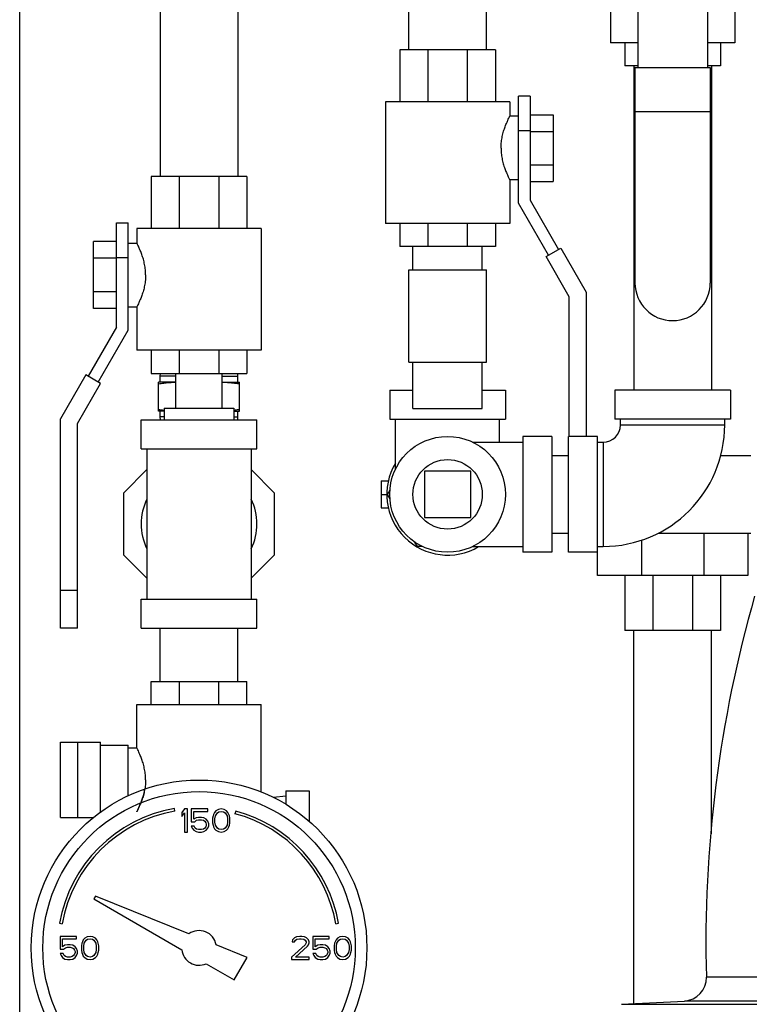
# Model space of a CAD drawing. Units: inches. Extents: x -69 to 57, y -36 to 70.
# Drawn here: x 0 to 8, y 2 to 13 of the extents above; entities that cross this region are included whole.
import ezdxf

# ---------------------------------------------------------------- set-up
doc = ezdxf.new("R2010")
doc.units = ezdxf.units.IN
doc.header["$LTSCALE"] = 1.21
doc.header["$MEASUREMENT"] = 0
doc.layers.get('0').update_dxf_attribs({"linetype": 'CONTINUOUS'})
doc.layers.add('02___PRT_ALL_AXES', color=7, linetype='CONTINUOUS')

msp = doc.modelspace()

# ---------------------------------------------------------------- linework, layer by layer
at = {"color": 7, "linetype": 'CONTINUOUS'}
for p, q in [((0, 0), (0, 17)), ((1.5171280215, 14.367180141), (1.5171280215, 11.430170141)), ((2.3571280215, 14.367180141), (2.3571280215, 11.430170141)), ((6.3796819149, 14.1871602477), (6.3796819149, 12.8746602477)), ((7.7234319149, 14.1871602477), (7.7234319149, 12.8746602477)), ((6.6765569149, 13.8746602477), (6.6765569149, 12.6086408247)), ((7.4265569149, 13.8746602477), (7.4265569149, 12.6086408247)), ((4.2012579149, 12.7996602477), (4.2012579149, 13.2996602477)), ((5.0412579149, 12.7996602477), (5.0412579149, 13.2996602477)), ((6.6765569149, 12.8746602477), (6.3796819149, 12.8746602477)), ((6.5359319149, 12.8746602477), (6.5359319149, 12.6246602477)), ((7.7234319149, 12.8746602477), (7.4265569149, 12.8746602477)), ((7.5671819149, 12.8746602477), (7.5671819149, 12.6246602477)), ((4.1062579149, 12.7996602477), (4.1062579149, 12.2371602477)), ((5.1375079149, 12.7996602477), (4.1062579149, 12.7996602477)), ((4.4076790468, 12.7996602477), (4.4076790468, 12.2371602477)), ((4.833586783, 12.7996602477), (4.833586783, 12.2371602477)), ((5.1375079149, 12.7996602477), (5.1375079149, 12.2371602477)), ((6.6765569149, 12.6246602477), (6.5359319149, 12.6246602477)), ((6.6315569149, 12.6246602477), (6.6315569149, 9.1246602477)), ((6.6453069149, 12.6086408247), (6.6453069149, 10.2809102477)), ((6.6453069149, 12.6086408247), (7.4578069149, 12.6086408247)), ((7.5671819149, 12.6246602477), (7.4265569149, 12.6246602477)), ((7.4578069149, 12.6086408247), (7.4578069149, 10.2809102477)), ((7.4715569149, 12.6246602477), (7.4715569149, 9.1246602477)), ((3.9493829149, 12.2371602477), (3.9493829149, 10.9246602477)), ((5.2931250424, 12.2371602477), (3.9493907874, 12.2371602477)), ((5.2931329149, 12.2371602477), (5.2931329149, 12.0808920924)), ((5.3868829149, 11.1411665986), (5.3868829149, 12.2996602477)), ((5.5118829149, 12.2996602477), (5.3868829149, 12.2996602477)), ((5.5118829149, 12.2996602477), (5.5118829149, 11.1746602477)), ((6.6453069149, 12.1326987234), (7.4578069149, 12.1326987234)), ((5.3868829149, 12.0809102477), (5.2931237117, 12.0809102477)), ((5.5118829149, 12.0980041659), (5.7618829149, 12.0980041659)), ((5.7618829149, 12.0980041659), (5.7618829149, 11.3763163294)), ((5.5118829149, 11.9246602477), (5.3868829149, 11.9246602477)), ((5.5118829149, 11.9175822068), (5.7618829149, 11.9175822068)), ((5.5118829149, 11.5567382886), (5.7618829149, 11.5567382886)), ((1.4208780215, 11.430170141), (1.4208780215, 10.867670141)), ((2.4521280215, 11.430170141), (1.4208780215, 11.430170141)), ((1.7235491534, 11.430170141), (1.7235491534, 10.867670141)), ((2.1494568896, 11.430170141), (2.1494568896, 10.867670141)), ((2.4521280215, 11.430170141), (2.4521280215, 10.867670141)), ((5.3868829149, 11.3934102477), (5.2931241569, 11.3934102477)), ((5.2931329149, 11.3934275249), (5.2931329149, 10.9246602477)), ((5.5118829149, 11.3763163294), (5.7618829149, 11.3763163294)), ((5.5118829149, 11.1746602477), (5.8184671216, 10.6436408247)), ((5.7102139462, 10.5811408247), (5.3868829149, 11.1411665986)), ((1.0465030215, 9.805170141), (1.0465030215, 10.930170141)), ((1.0465030215, 10.930170141), (1.1715030215, 10.930170141)), ((1.1715030215, 9.771676492), (1.1715030215, 10.930170141)), ((1.2652530215, 10.867670141), (1.2652530215, 10.7114019857)), ((2.608995149, 10.867670141), (1.265260894, 10.867670141)), ((2.6090030215, 10.867670141), (2.6090030215, 9.555170141)), ((5.2931250424, 10.9246602477), (3.9493907874, 10.9246602477)), ((4.1062579149, 10.9246602477), (4.1062579149, 10.6746602477)), ((4.4076790468, 10.9246602477), (4.4076790468, 10.6746602477)), ((4.833586783, 10.9246602477), (4.833586783, 10.6746602477)), ((5.1375079149, 10.9246602477), (5.1375079149, 10.6746602477)), ((0.7965030215, 10.0068262228), (0.7965030215, 10.7285140593)), ((1.0465030215, 10.7285140593), (0.7965030215, 10.7285140593)), ((1.1715030215, 10.711420141), (1.2652622247, 10.711420141)), ((5.1375079149, 10.6746602477), (4.1062579149, 10.6746602477)), ((4.2462579149, 10.4246602477), (4.2462579149, 10.6746602477)), ((4.9962579149, 10.4246602477), (4.9962579149, 10.6746602477)), ((5.6842331841, 10.5661408247), (5.8444478838, 10.6586408247)), ((5.8444478838, 10.6586408247), (6.1192331841, 10.1826987234)), ((1.0465030215, 10.5480921001), (0.7965030215, 10.5480921001)), ((1.0465030215, 10.555170141), (1.1715030215, 10.555170141)), ((5.9342331841, 10.1331281228), (5.6842331841, 10.5661408247)), ((4.2012579149, 9.4246602477), (4.2012579149, 10.4246602477)), ((4.2012579149, 10.4246602477), (5.0412579149, 10.4246602477)), ((5.0412579149, 9.4246602477), (5.0412579149, 10.4246602477)), ((1.0465030215, 10.1872481819), (0.7965030215, 10.1872481819)), ((5.9342331841, 8.6246602477), (5.9342331841, 10.1331281228)), ((6.1192331841, 10.1826987234), (6.1192331841, 8.6246602477)), ((1.0465030215, 10.0068262228), (0.7965030215, 10.0068262228)), ((1.1715030215, 10.023920141), (1.2652617795, 10.023920141)), ((1.2652530215, 10.0239374182), (1.2652530215, 9.555170141)), ((1.0465030215, 9.805170141), (0.7399188148, 9.2741507181)), ((0.8481719902, 9.2116507181), (1.1715030215, 9.771676492)), ((2.608995149, 9.555170141), (1.265260894, 9.555170141)), ((1.4208780215, 9.555170141), (1.4208780215, 9.305170141)), ((1.7235491534, 9.555170141), (1.7235491534, 9.305170141)), ((2.1494568896, 9.555170141), (2.1494568896, 9.305170141)), ((2.4521280215, 9.555170141), (2.4521280215, 9.305170141)), ((4.2012579149, 9.4246602477), (5.0412579149, 9.4246602477)), ((4.2462579149, 8.9246602477), (4.2462579149, 9.4246602477)), ((4.9962579149, 8.9246602477), (4.9962579149, 9.4246602477)), ((0.7139380526, 9.2891507181), (0.4391527523, 8.8132086168)), ((0.8741527523, 9.1966507181), (0.7139380526, 9.2891507181)), ((1.4208780215, 9.305170141), (2.4521280215, 9.305170141)), ((0.6241527523, 8.7636380162), (0.8741527523, 9.1966507181)), ((3.9962579149, 9.1246602477), (3.9962579149, 8.8121602477)), ((3.9962579149, 9.1246602477), (4.2462681363, 9.1246602477)), ((4.9962476935, 9.1246602477), (5.2462579149, 9.1246602477)), ((5.2462579149, 9.1246602477), (5.2462579149, 8.8121602477)), ((6.4265569149, 9.1246602477), (6.4265569149, 8.8121602477)), ((7.6765569149, 9.1246602477), (6.4265569149, 9.1246602477)), ((7.6765569149, 9.1246602477), (7.6765569149, 8.8121602477)), ((4.2462579149, 8.9246602477), (4.9962579149, 8.9246602477)), ((0.4391527523, 6.555170141), (0.4391527523, 8.8132086168)), ((0.6241527523, 6.555170141), (0.6241527523, 8.7636380162)), ((1.3121280215, 8.492670141), (1.3121280215, 8.805170141)), ((1.3121280215, 8.805170141), (2.5621280215, 8.805170141)), ((2.5621280215, 8.492670141), (2.5621280215, 8.805170141)), ((3.9962579149, 8.8121602477), (5.2462579149, 8.8121602477)), ((4.0587579149, 8.269834203), (4.0587579149, 8.8121602477)), ((5.1837579149, 8.5621602477), (5.1837579149, 8.8121602477)), ((7.6765569149, 8.8121602477), (6.4265569149, 8.8121602477)), ((6.4890569149, 8.7496602477), (6.4890569149, 8.8121602477)), ((6.4890569149, 8.7496602477), (7.6140569149, 8.7496602477)), ((7.6140569149, 8.7496602477), (7.6140569149, 8.8121602477)), ((5.4337579149, 8.6246602477), (5.4337579149, 7.3746602477)), ((5.7462579149, 8.6246602477), (5.4337579149, 8.6246602477)), ((5.7462579149, 8.6246602477), (5.7462579149, 7.3746602477)), ((5.9265569149, 7.3746602477), (5.9265569149, 8.6246602477)), ((6.2390569149, 8.6246602477), (5.9265569149, 8.6246602477)), ((6.2390569149, 7.1246602477), (6.2390569149, 8.6246602477)), ((4.8914318702, 8.5621602477), (5.4337579149, 8.5621602477)), ((6.2390569149, 8.5621602477), (6.3015569149, 8.5621602477)), ((6.3015569149, 8.5621602477), (6.3015569149, 7.4371602477)), ((1.3121280215, 8.492670141), (2.5621280215, 8.492670141)), ((1.3746280215, 8.492670141), (1.3746280215, 6.867670141)), ((2.4996280215, 8.492670141), (2.4996280215, 6.867670141)), ((5.7462579149, 8.4196602477), (5.9265569149, 8.4196602477)), ((7.5709639737, 8.4196602477), (7.8958679149, 8.4196602477)), ((1.1246280215, 8.0167186604), (1.3746280215, 8.2667186604)), ((2.4996280215, 8.2667186604), (2.7496280215, 8.0167186604)), ((4.3712579149, 8.2496602477), (4.3712579149, 7.7496602477)), ((4.8712579149, 8.2496602477), (4.3712579149, 8.2496602477)), ((4.8712579149, 7.7496602477), (4.8712579149, 8.2496602477)), ((3.9025079149, 8.143997815), (3.9025079149, 7.8553226804)), ((3.9025079149, 8.143997815), (3.9810776831, 8.143997815)), ((1.1246280215, 7.3436216216), (1.1246280215, 8.0167186604)), ((2.7496280215, 8.0167186604), (2.7496280215, 7.3436216216)), ((3.9025079149, 7.9996602477), (3.9650079149, 7.9996602477)), ((3.971738862, 7.9996602477), (4.0001277572, 8.0488312565)), ((4.0001277572, 7.9504892389), (3.971738862, 7.9996602477)), ((3.9025079149, 7.8553226804), (3.9810776831, 7.8553226804)), ((4.3712579149, 7.7496602477), (4.8712579149, 7.7496602477)), ((5.7462579149, 7.5796602477), (5.9265569149, 7.5796602477)), ((6.8940886095, 7.5796602477), (7.8958679149, 7.5796602477)), ((7.3881054343, 7.5796602477), (7.3881054343, 7.1246602477)), ((7.8640569149, 7.5796602477), (7.8640569149, 7.1246602477)), ((4.2964983884, 7.4371602477), (4.2690199604, 7.4847542811)), ((6.7150083954, 7.5062577219), (6.7150083954, 7.1246602477)), ((1.3746280215, 7.0936216216), (1.1246280215, 7.3436216216)), ((2.7496280215, 7.3436216216), (2.4996280215, 7.0936216216)), ((4.3510839596, 7.4371602477), (4.2964983884, 7.4371602477)), ((4.8914318702, 7.4371602477), (5.4337579149, 7.4371602477)), ((5.7462579149, 7.3746602477), (5.4337579149, 7.3746602477)), ((6.2390569149, 7.3746602477), (5.9265569149, 7.3746602477)), ((6.2390569149, 7.4371602477), (6.3015569149, 7.4371602477)), ((7.8640569149, 7.1246602477), (6.2390569149, 7.1246602477)), ((6.5359319149, 7.1246602477), (6.5359319149, 6.5309102477)), ((6.8379780468, 7.1246602477), (6.8379780468, 6.5309102477)), ((7.265135783, 7.1246602477), (7.265135783, 6.5309102477)), ((7.5671819149, 7.1246602477), (7.5671819149, 6.5309102477)), ((0.6241527523, 6.961420141), (0.4391527523, 6.961420141)), ((1.3121280215, 6.555170141), (1.3121280215, 6.867670141)), ((1.3121280215, 6.867670141), (2.5621280215, 6.867670141)), ((2.5621280215, 6.555170141), (2.5621280215, 6.867670141)), ((0.6241527523, 6.555170141), (0.4391527523, 6.555170141)), ((1.3121280215, 6.555170141), (2.5621280215, 6.555170141)), ((1.5171280215, 5.980370141), (1.5171280215, 6.555170141)), ((2.3571280215, 5.980370141), (2.3571280215, 6.555170141)), ((7.5671819149, 6.5309102477), (6.5359319149, 6.5309102477)), ((6.6315569149, 2.5015810563), (6.6315569149, 6.5309102477)), ((7.4715569149, 4.334962671), (7.4715569149, 6.5309102477)), ((1.4208780215, 5.730370141), (1.4208780215, 5.980370141)), ((1.4208780215, 5.980370141), (2.4521280215, 5.980370141)), ((1.7247991534, 5.730370141), (1.7247991534, 5.980370141)), ((2.1507068896, 5.730370141), (2.1507068896, 5.980370141)), ((2.4521280215, 5.730370141), (2.4521280215, 5.980370141)), ((1.2652530215, 5.2616028638), (1.2652530215, 5.730370141)), ((1.265260894, 5.730370141), (2.608995149, 5.730370141)), ((2.6090030215, 4.7856700325), (2.6090030215, 5.730370141)), ((0.4391527523, 4.511620141), (0.4391527523, 5.324120141)), ((0.4391527523, 5.324120141), (0.8741527523, 5.324120141)), ((0.6241527523, 5.324120141), (0.6241527523, 4.511620141)), ((0.8741527523, 4.5688632516), (0.8741527523, 5.324120141)), ((0.8741527523, 5.292870141), (1.1715030215, 5.292870141)), ((1.1715030215, 4.7438329953), (1.1715030215, 5.292870141)), ((1.1715030215, 5.261620141), (1.2652617795, 5.261620141)), ((2.8746280215, 4.8004485857), (2.8746280215, 4.6520381567)), ((2.8746280215, 4.8004485857), (3.1246280215, 4.8004485857)), ((3.1246280215, 4.8004485857), (3.1246280215, 4.4703065844)), ((2.8746280215, 4.739845141), (2.7397105366, 4.7263533925)), ((1.676655755, 4.5805717705), (1.6714463097, 4.6101160031)), ((1.7808780262, 4.6033601922), (1.7496280262, 4.5661261243)), ((1.8121280188, 4.6033601922), (1.7808780262, 4.6033601922)), ((1.8121280188, 4.3533601922), (1.8121280188, 4.6033601922)), ((1.8537946904, 4.6033601922), (1.8537946904, 4.4650622768)), ((2.0308780188, 4.6033601922), (1.8537946904, 4.6033601922)), ((1.8798363546, 4.4916579885), (1.8798363546, 4.5767643613)), ((1.8798363546, 4.5767643613), (2.0308780188, 4.5767643613)), ((2.0308780188, 4.5767643613), (2.0308780188, 4.6033601922)), ((2.1194196829, 4.582083599), (2.1037946829, 4.5661261243)), ((2.1454613546, 4.5980409545), (2.1194196829, 4.582083599)), ((2.1350446829, 4.5608070058), (2.1506696829, 4.5714452428)), ((2.1767113546, 4.6033601922), (2.1454613546, 4.5980409545)), ((2.1506696829, 4.5714452428), (2.1767113546, 4.5767643613)), ((2.2079613695, 4.5980409545), (2.1767113546, 4.6033601922)), ((2.1767113546, 4.5767643613), (2.2027530262, 4.5714452428)), ((2.2027530262, 4.5714452428), (2.2183780262, 4.5608070058)), ((2.2340030262, 4.582083599), (2.2079613695, 4.5980409545)), ((2.2496280262, 4.5661261243), (2.2340030262, 4.582083599)), ((2.3331211605, 4.5812266552), (2.3253565892, 4.5522488804)), ((0.4391527523, 4.511620141), (0.7969693526, 4.511620141)), ((1.7496280262, 4.5661261243), (1.7496280262, 4.5235729379)), ((1.7496280262, 4.5235729379), (1.7808780262, 4.5608070058)), ((1.7808780262, 4.5608070058), (1.7808780262, 4.3533601922)), ((1.8537946904, 4.4650622768), (1.8902530225, 4.4650622768)), ((1.9058780206, 4.5076154632), (1.8798363546, 4.4916579885)), ((1.8902530225, 4.4650622768), (1.9110863546, 4.4810197515)), ((1.9319196881, 4.5129345817), (1.9058780206, 4.5076154632)), ((1.9110863546, 4.4810197515), (1.9319196881, 4.48633887)), ((1.9631696885, 4.5129345817), (1.9319196881, 4.5129345817)), ((1.9319196881, 4.48633887), (1.9631696885, 4.48633887)), ((1.9892113546, 4.5076154632), (1.9631696885, 4.5129345817)), ((1.9631696885, 4.48633887), (1.9840030225, 4.4810197515)), ((1.9840030225, 4.4810197515), (1.9996280188, 4.4703813953)), ((2.0152530188, 4.4916579885), (1.9892113546, 4.5076154632)), ((1.9996280188, 4.4703813953), (2.0100446904, 4.4544239206)), ((2.0308780188, 4.4703813953), (2.0152530188, 4.4916579885)), ((2.0412946904, 4.4437856836), (2.0308780188, 4.4703813953)), ((2.0881696829, 4.5288920564), (2.0829613546, 4.5022963447)), ((2.0829613546, 4.5022963447), (2.0829613546, 4.4544239206)), ((2.0933780262, 4.5448495311), (2.0881696829, 4.5288920564)), ((2.1037946829, 4.5661261243), (2.0933780262, 4.5448495311)), ((2.1090030262, 4.496977107), (2.1142113546, 4.5288920564)), ((2.1090030262, 4.4597431583), (2.1090030262, 4.496977107)), ((2.1142113546, 4.5288920564), (2.1350446829, 4.5608070058)), ((2.2183780262, 4.5608070058), (2.2392113695, 4.5288920564)), ((2.2392113695, 4.5288920564), (2.2444196829, 4.496977107)), ((2.2444196829, 4.496977107), (2.2444196829, 4.4597431583)), ((2.2600446829, 4.5448495311), (2.2496280262, 4.5661261243)), ((2.2652530262, 4.5288920564), (2.2600446829, 4.5448495311)), ((2.2704613695, 4.5022963447), (2.2652530262, 4.5288920564)), ((2.2704613695, 4.4544239206), (2.2704613695, 4.5022963447)), ((1.8537946904, 4.4171899719), (1.8642113546, 4.3959133787)), ((1.8850446867, 4.4171899719), (1.8537946904, 4.4171899719)), ((1.8642113546, 4.3959133787), (1.8798363546, 4.3746367854)), ((1.8798363546, 4.3746367854), (1.9058780206, 4.3586793107)), ((1.8954613546, 4.3959133787), (1.8850446867, 4.4171899719)), ((1.9110863546, 4.3852750224), (1.8954613546, 4.3959133787)), ((1.9058780206, 4.3586793107), (1.9319196881, 4.3533601922)), ((1.9319196881, 4.3799559039), (1.9110863546, 4.3852750224)), ((1.9631696885, 4.3799559039), (1.9319196881, 4.3799559039)), ((1.9840030225, 4.3852750224), (1.9631696885, 4.3799559039)), ((1.9631696885, 4.3533601922), (1.9892113546, 4.3586793107)), ((1.9996280188, 4.3959133787), (1.9840030225, 4.3852750224)), ((1.9892113546, 4.3586793107), (2.0152530188, 4.3746367854)), ((2.0100446904, 4.4118707342), (1.9996280188, 4.3959133787)), ((2.0100446904, 4.4544239206), (2.0152530188, 4.4384665651)), ((2.0152530188, 4.4278282089), (2.0100446904, 4.4118707342)), ((2.0152530188, 4.4384665651), (2.0152530188, 4.4278282089)), ((2.0152530188, 4.3746367854), (2.0308780188, 4.3959133787)), ((2.0308780188, 4.3959133787), (2.0412946904, 4.4225090904)), ((2.0412946904, 4.4225090904), (2.0412946904, 4.4437856836)), ((2.0829613546, 4.4544239206), (2.0881696829, 4.4278282089)), ((2.0881696829, 4.4278282089), (2.0933780262, 4.4118707342)), ((2.0933780262, 4.4118707342), (2.1037946829, 4.3905941409)), ((2.1037946829, 4.3905941409), (2.1194196829, 4.3746367854)), ((2.1142113546, 4.4278282089), (2.1090030262, 4.4597431583)), ((2.1350446829, 4.3959133787), (2.1142113546, 4.4278282089)), ((2.1194196829, 4.3746367854), (2.1454613546, 4.3586793107)), ((2.1506696829, 4.3852750224), (2.1350446829, 4.3959133787)), ((2.1454613546, 4.3586793107), (2.1767113546, 4.3533601922)), ((2.1767113546, 4.3799559039), (2.1506696829, 4.3852750224)), ((2.2027530262, 4.3852750224), (2.1767113546, 4.3799559039)), ((2.1767113546, 4.3533601922), (2.2079613695, 4.3586793107)), ((2.2183780262, 4.3959133787), (2.2027530262, 4.3852750224)), ((2.2079613695, 4.3586793107), (2.2340030262, 4.3746367854)), ((2.2392113695, 4.4278282089), (2.2183780262, 4.3959133787)), ((2.2340030262, 4.3746367854), (2.2496280262, 4.3905941409)), ((2.2444196829, 4.4597431583), (2.2392113695, 4.4278282089)), ((2.2496280262, 4.3905941409), (2.2600446829, 4.4118707342)), ((2.2600446829, 4.4118707342), (2.2652530262, 4.4278282089)), ((2.2652530262, 4.4278282089), (2.2704613695, 4.4544239206)), ((1.7808780262, 4.3533601922), (1.8121280188, 4.3533601922)), ((1.9319196881, 4.3533601922), (1.9631696885, 4.3533601922)), ((0.8172480364, 3.6636711085), (0.7995962668, 3.6330973466)), ((0.7995962668, 3.6330973466), (1.7506282592, 3.0840187698)), ((1.8275276126, 3.2554916643), (0.8172480364, 3.6636711085)), ((0.4303721594, 3.3690418528), (0.459916392, 3.3638324075)), ((3.414339651, 3.3638324075), (3.4438838836, 3.3690418528)), ((0.4371280641, 3.2283601375), (0.4371280641, 3.0900622705)), ((0.6142113179, 3.2283601375), (0.4371280641, 3.2283601375)), ((0.463169691, 3.1166580129), (0.463169691, 3.201764396)), ((0.463169691, 3.201764396), (0.6142113179, 3.201764396)), ((0.6142113179, 3.201764396), (0.6142113179, 3.2283601375)), ((0.6871280641, 3.1911260994), (0.6767113179, 3.1698495025)), ((0.7027530641, 3.2070835443), (0.6871280641, 3.1911260994)), ((0.728794691, 3.2230409892), (0.7027530641, 3.2070835443)), ((0.7183780641, 3.1858069511), (0.7340030641, 3.1964452477)), ((0.760044691, 3.2283601375), (0.728794691, 3.2230409892)), ((0.7340030641, 3.1964452477), (0.760044691, 3.201764396)), ((0.791294691, 3.2230409892), (0.760044691, 3.2283601375)), ((0.760044691, 3.201764396), (0.7860863179, 3.1964452477)), ((0.7860863179, 3.1964452477), (0.8017113179, 3.1858069511)), ((0.8173363179, 3.2070835443), (0.791294691, 3.2230409892)), ((0.8329613179, 3.1911260994), (0.8173363179, 3.2070835443)), ((0.8433780641, 3.1698495025), (0.8329613179, 3.1911260994)), ((2.9475447034, 3.1911260997), (2.9423363303, 3.169849499)), ((2.9683780764, 3.2124026929), (2.9475447034, 3.1911260997)), ((2.9892113303, 3.2230409895), (2.9683780764, 3.2124026929)), ((2.9787947034, 3.1858069514), (2.9944197034, 3.196445248)), ((3.0256697034, 3.2283601378), (2.9892113303, 3.2230409895)), ((2.9944197034, 3.196445248), (3.0204613303, 3.2017643963)), ((3.0204613303, 3.2017643963), (3.0412947034, 3.2017643963)), ((3.0465030764, 3.2283601378), (3.0256697034, 3.2283601378)), ((3.0412947034, 3.2017643963), (3.0673363303, 3.196445248)), ((3.0777530764, 3.2230409895), (3.0465030764, 3.2283601378)), ((3.0673363303, 3.196445248), (3.0829613303, 3.1858069514)), ((3.0985863303, 3.2124026929), (3.0777530764, 3.2230409895)), ((3.1194197034, 3.1911260997), (3.0985863303, 3.2124026929)), ((3.1246280764, 3.169849499), (3.1194197034, 3.1911260997)), ((3.1662947034, 3.2283601378), (3.1662947034, 3.0900622689)), ((3.3433780764, 3.2283601378), (3.1662947034, 3.2283601378)), ((3.1923363303, 3.1166580123), (3.1923363303, 3.2017643963)), ((3.1923363303, 3.2017643963), (3.3433780764, 3.2017643963)), ((3.3433780764, 3.2017643963), (3.3433780764, 3.2283601378)), ((3.4162947034, 3.1911260997), (3.4058780764, 3.169849499)), ((3.4319197034, 3.2070835446), (3.4162947034, 3.1911260997)), ((3.4579613303, 3.2230409895), (3.4319197034, 3.2070835446)), ((3.4475447034, 3.1858069514), (3.4631697034, 3.196445248)), ((3.4892113303, 3.2283601378), (3.4579613303, 3.2230409895)), ((3.4631697034, 3.196445248), (3.4892113303, 3.2017643963)), ((3.5204613303, 3.2230409895), (3.4892113303, 3.2283601378)), ((3.4892113303, 3.2017643963), (3.5152530764, 3.196445248)), ((3.5152530764, 3.196445248), (3.5308780764, 3.1858069514)), ((3.5465030764, 3.2070835446), (3.5204613303, 3.2230409895)), ((3.5621280764, 3.1911260997), (3.5465030764, 3.2070835446)), ((3.5725447034, 3.169849499), (3.5621280764, 3.1911260997)), ((0.4371280641, 3.0900622705), (0.4735863179, 3.0900622705)), ((0.4892113179, 3.1326154601), (0.463169691, 3.1166580129)), ((0.4735863179, 3.0900622705), (0.494419691, 3.1060197154)), ((0.5152530641, 3.1379346089), (0.4892113179, 3.1326154601)), ((0.494419691, 3.1060197154), (0.5152530641, 3.1113388646)), ((0.5465030641, 3.1379346089), (0.5152530641, 3.1379346089)), ((0.5152530641, 3.1113388646), (0.5465030641, 3.1113388646)), ((0.572544691, 3.1326154601), (0.5465030641, 3.1379346089)), ((0.5465030641, 3.1113388646), (0.5673363179, 3.1060197154)), ((0.5673363179, 3.1060197154), (0.5829613179, 3.0953814169)), ((0.5985863179, 3.1166580129), (0.572544691, 3.1326154601)), ((0.5829613179, 3.0953814169), (0.5933780641, 3.0794239701)), ((0.6142113179, 3.0953814169), (0.5985863179, 3.1166580129)), ((0.6246280641, 3.0687856735), (0.6142113179, 3.0953814169)), ((0.6715030641, 3.1538920557), (0.666294691, 3.1272963113)), ((0.666294691, 3.1272963113), (0.666294691, 3.0794239701)), ((0.6767113179, 3.1698495025), (0.6715030641, 3.1538920557)), ((0.6923363179, 3.1219771624), (0.697544691, 3.1538920557)), ((0.6923363179, 3.0847431184), (0.6923363179, 3.1219771624)), ((0.697544691, 3.0528282286), (0.6923363179, 3.0847431184)), ((0.697544691, 3.1538920557), (0.7183780641, 3.1858069511)), ((0.8017113179, 3.1858069511), (0.822544691, 3.1538920557)), ((0.822544691, 3.1538920557), (0.8277530641, 3.1219771624)), ((0.8277530641, 3.0847431184), (0.822544691, 3.0528282286)), ((0.8277530641, 3.1219771624), (0.8277530641, 3.0847431184)), ((0.8485863179, 3.1538920557), (0.8433780641, 3.1698495025)), ((0.853794691, 3.1272963113), (0.8485863179, 3.1538920557)), ((0.853794691, 3.0794239701), (0.853794691, 3.1272963113)), ((2.4557657234, 3.0016669914), (2.1216473938, 3.1366595591)), ((3.0829613303, 3.1379346092), (2.9371280764, 3.0049558867)), ((2.9423363303, 3.169849499), (2.9683780764, 3.169849499)), ((2.9683780764, 3.169849499), (2.9787947034, 3.1858069514)), ((2.9787947034, 3.0049558867), (3.1090030764, 3.1219771606)), ((3.0829613303, 3.1858069514), (3.0933780764, 3.169849499)), ((3.0933780764, 3.1592112024), (3.0829613303, 3.1379346092)), ((3.0933780764, 3.169849499), (3.0933780764, 3.1592112024)), ((3.1090030764, 3.1219771606), (3.1194197034, 3.1379346092)), ((3.1194197034, 3.1379346092), (3.1246280764, 3.1592112024)), ((3.1246280764, 3.1592112024), (3.1246280764, 3.169849499)), ((3.1662947034, 3.0900622689), (3.2027530764, 3.0900622689)), ((3.2183780764, 3.1326154609), (3.1923363303, 3.1166580123)), ((3.2027530764, 3.0900622689), (3.2235863303, 3.1060197156)), ((3.2444197034, 3.1379346092), (3.2183780764, 3.1326154609)), ((3.2235863303, 3.1060197156), (3.2444197034, 3.1113388639)), ((3.2756697034, 3.1379346092), (3.2444197034, 3.1379346092)), ((3.2444197034, 3.1113388639), (3.2756697034, 3.1113388639)), ((3.3017113303, 3.1326154609), (3.2756697034, 3.1379346092)), ((3.2756697034, 3.1113388639), (3.2965030764, 3.1060197156)), ((3.2965030764, 3.1060197156), (3.3121280764, 3.0953814172)), ((3.3277530764, 3.1166580123), (3.3017113303, 3.1326154609)), ((3.3121280764, 3.0953814172), (3.3225447034, 3.0794239709)), ((3.3433780764, 3.0953814172), (3.3277530764, 3.1166580123)), ((3.3537947034, 3.0687856729), (3.3433780764, 3.0953814172)), ((3.4006697034, 3.1538920541), (3.3954613303, 3.1272963126)), ((3.3954613303, 3.1272963126), (3.3954613303, 3.0794239709)), ((3.4058780764, 3.169849499), (3.4006697034, 3.1538920541)), ((3.4215030764, 3.1219771606), (3.4267113303, 3.1538920541)), ((3.4215030764, 3.0847431198), (3.4215030764, 3.1219771606)), ((3.4267113303, 3.052828227), (3.4215030764, 3.0847431198)), ((3.4267113303, 3.1538920541), (3.4475447034, 3.1858069514)), ((3.5308780764, 3.1858069514), (3.5517113303, 3.1538920541)), ((3.5517113303, 3.1538920541), (3.5569197034, 3.1219771606)), ((3.5569197034, 3.0847431198), (3.5517113303, 3.052828227)), ((3.5569197034, 3.1219771606), (3.5569197034, 3.0847431198)), ((3.5777530764, 3.1538920541), (3.5725447034, 3.169849499)), ((3.5829613303, 3.1272963126), (3.5777530764, 3.1538920541)), ((3.5829613303, 3.0794239709), (3.5829613303, 3.1272963126)), ((0.4371280641, 3.0421899246), (0.447544691, 3.0209133314)), ((0.4683780641, 3.0421899246), (0.4371280641, 3.0421899246)), ((0.447544691, 3.0209133314), (0.463169691, 2.9996367382)), ((0.463169691, 2.9996367382), (0.4892113179, 2.9836792933)), ((0.478794691, 3.0209133314), (0.4683780641, 3.0421899246)), ((0.494419691, 3.0102750348), (0.478794691, 3.0209133314)), ((0.4892113179, 2.9836792933), (0.5152530641, 2.978360145)), ((0.5152530641, 3.0049558865), (0.494419691, 3.0102750348)), ((0.5465030641, 3.0049558865), (0.5152530641, 3.0049558865)), ((0.5152530641, 2.978360145), (0.5465030641, 2.978360145)), ((0.5673363179, 3.0102750348), (0.5465030641, 3.0049558865)), ((0.5465030641, 2.978360145), (0.572544691, 2.9836792933)), ((0.5829613179, 3.0209133314), (0.5673363179, 3.0102750348)), ((0.572544691, 2.9836792933), (0.5985863179, 2.9996367382)), ((0.5933780641, 3.0368707763), (0.5829613179, 3.0209133314)), ((0.5933780641, 3.0794239701), (0.5985863179, 3.0634665252)), ((0.5985863179, 3.0528282286), (0.5933780641, 3.0368707763)), ((0.5985863179, 3.0634665252), (0.5985863179, 3.0528282286)), ((0.5985863179, 2.9996367382), (0.6142113179, 3.0209133314)), ((0.6142113179, 3.0209133314), (0.6246280641, 3.0475090803)), ((0.6246280641, 3.0475090803), (0.6246280641, 3.0687856735)), ((0.666294691, 3.0794239701), (0.6715030641, 3.0528282286)), ((0.6715030641, 3.0528282286), (0.6767113179, 3.0368707763)), ((0.6767113179, 3.0368707763), (0.6871280641, 3.0155941831)), ((0.6871280641, 3.0155941831), (0.7027530641, 2.9996367382)), ((0.7183780641, 3.0209133314), (0.697544691, 3.0528282286)), ((0.7027530641, 2.9996367382), (0.728794691, 2.9836792933)), ((0.7340030641, 3.0102750348), (0.7183780641, 3.0209133314)), ((0.728794691, 2.9836792933), (0.760044691, 2.978360145)), ((0.760044691, 3.0049558865), (0.7340030641, 3.0102750348)), ((0.7860863179, 3.0102750348), (0.760044691, 3.0049558865)), ((0.760044691, 2.978360145), (0.791294691, 2.9836792933)), ((0.8017113179, 3.0209133314), (0.7860863179, 3.0102750348)), ((0.791294691, 2.9836792933), (0.8173363179, 2.9996367382)), ((0.822544691, 3.0528282286), (0.8017113179, 3.0209133314)), ((0.8173363179, 2.9996367382), (0.8329613179, 3.0155941831)), ((0.8329613179, 3.0155941831), (0.8433780641, 3.0368707763)), ((0.8433780641, 3.0368707763), (0.8485863179, 3.0528282286)), ((0.8485863179, 3.0528282286), (0.853794691, 3.0794239701)), ((2.3151407234, 2.7580973466), (2.4557657234, 3.0016669914)), ((2.9371280764, 3.0049558867), (2.9371280764, 2.9783601378)), ((2.9371280764, 2.9783601378), (3.1246280764, 2.9783601378)), ((3.1246280764, 3.0049558867), (2.9787947034, 3.0049558867)), ((3.1246280764, 2.9783601378), (3.1246280764, 3.0049558867)), ((3.1662947034, 3.0421899286), (3.1767113303, 3.0209133316)), ((3.1975447034, 3.0421899286), (3.1662947034, 3.0421899286)), ((3.1767113303, 3.0209133316), (3.1923363303, 2.9996367384)), ((3.1923363303, 2.9996367384), (3.2183780764, 2.9836792935)), ((3.2079613303, 3.0209133316), (3.1975447034, 3.0421899286)), ((3.2235863303, 3.010275035), (3.2079613303, 3.0209133316)), ((3.2183780764, 2.9836792935), (3.2444197034, 2.9783601378)), ((3.2444197034, 3.0049558867), (3.2235863303, 3.010275035)), ((3.2756697034, 3.0049558867), (3.2444197034, 3.0049558867)), ((3.2444197034, 2.9783601378), (3.2756697034, 2.9783601378)), ((3.2965030764, 3.010275035), (3.2756697034, 3.0049558867)), ((3.2756697034, 2.9783601378), (3.3017113303, 2.9836792935)), ((3.3121280764, 3.0209133316), (3.2965030764, 3.010275035)), ((3.3017113303, 2.9836792935), (3.3277530764, 2.9996367384)), ((3.3225447034, 3.0368707803), (3.3121280764, 3.0209133316)), ((3.3225447034, 3.0794239709), (3.3277530764, 3.0634665236)), ((3.3277530764, 3.052828227), (3.3225447034, 3.0368707803)), ((3.3277530764, 3.0634665236), (3.3277530764, 3.052828227)), ((3.3277530764, 2.9996367384), (3.3433780764, 3.0209133316)), ((3.3433780764, 3.0209133316), (3.3537947034, 3.0475090769)), ((3.3537947034, 3.0475090769), (3.3537947034, 3.0687856729)), ((3.3954613303, 3.0794239709), (3.4006697034, 3.052828227)), ((3.4006697034, 3.052828227), (3.4058780764, 3.0368707803)), ((3.4058780764, 3.0368707803), (3.4162947034, 3.0155941833)), ((3.4162947034, 3.0155941833), (3.4319197034, 2.9996367384)), ((3.4475447034, 3.0209133316), (3.4267113303, 3.052828227)), ((3.4319197034, 2.9996367384), (3.4579613303, 2.9836792935)), ((3.4631697034, 3.010275035), (3.4475447034, 3.0209133316)), ((3.4579613303, 2.9836792935), (3.4892113303, 2.9783601378)), ((3.4892113303, 3.0049558867), (3.4631697034, 3.010275035)), ((3.5152530764, 3.010275035), (3.4892113303, 3.0049558867)), ((3.4892113303, 2.9783601378), (3.5204613303, 2.9836792935)), ((3.5308780764, 3.0209133316), (3.5152530764, 3.010275035)), ((3.5204613303, 2.9836792935), (3.5465030764, 2.9996367384)), ((3.5517113303, 3.052828227), (3.5308780764, 3.0209133316)), ((3.5465030764, 2.9996367384), (3.5621280764, 3.0155941833)), ((3.5621280764, 3.0155941833), (3.5725447034, 3.0368707803)), ((3.5725447034, 3.0368707803), (3.5777530764, 3.052828227)), ((3.5777530764, 3.052828227), (3.5829613303, 3.0794239709)), ((2.0136277839, 2.9321759234), (2.3151407234, 2.7580973466)), ((8.3243340292, 2.7866734891), (7.4157877411, 2.7866734891)), ((6.4987009203, 2.4946183687), (7.1789627833, 2.5302693823)), ((6.4987009203, 2.4946183687), (8.1291494472, 2.4946183687)), ((8.1257754837, 2.5302693823), (7.1789627833, 2.5302693823))]:
    msp.add_line(p, q, dxfattribs=at)
for centre, radius in [((4.6212579149, 7.9996602477), 0.625), ((1.9371280215, 3.103360141), 1.8125), ((1.9371280215, 3.103360141), 1.6875)]:
    msp.add_circle(centre, radius, dxfattribs=at)
for centre, radius, start, end in [((7.0515569149, 10.2809102477), 0.40625, 180, 360), ((6.3015569149, 8.7496602477), 1.3125, 270, 360), ((6.3015569149, 8.7496602477), 0.1875, 270, 360), ((4.6212579149, 7.9996602477), 0.65625, 149.2843459341, 300.7156540659), ((1.9371280215, 7.680170141), 0.625, 154.5065205647, 205.4934794353), ((1.9371280215, 7.680170141), 0.625, 334.5065205647, 25.4934794353), ((21.0045867272, 3.1535265618), 13.59375, 164.0001466695, 181.5464228007), ((1.9371280215, 3.103360141), 1.53, 100, 170), ((1.9371280215, 3.103360141), 1.5, 100, 170), ((1.9371280215, 3.103360141), 1.53, 10, 75.00000000000001), ((1.9371280215, 3.103360141), 1.5, 10, 75.00000000000001), ((1.9371280215, 3.103360141), 0.1875, 10.2298169994, 125.7701830006), ((1.9371280215, 3.103360141), 0.1875, 185.9208198375, 294.0791801624999), ((7.1658787942, 2.7799267659), 0.25, 273, 1.5464228007)]:
    msp.add_arc(centre, radius, start, end, dxfattribs=at)
for points, start_tangent, end_tangent in [([(5.1985377024, 11.7371602477), (5.2010729394, 11.791322131), (5.2093537542, 11.8494311838), (5.222803266, 11.9062899502), (5.239120444, 11.9573922884), (5.2560052873, 12.0010774197), (5.2711331729, 12.0356328559), (5.2829652698, 12.0605867006), (5.290504808, 12.0757447288), (5.2931328984, 12.0809102154)], (0, 0.3598990768), (2.5188e-06, -1.9859e-06)), ([(5.1985377024, 11.7371602477), (5.2010738479, 11.68298864), (5.2093553466, 11.6248809703), (5.222803784, 11.5680287025), (5.2391191898, 11.5169317256), (5.2560040256, 11.4732461103), (5.2711318741, 11.4386904674), (5.2829638379, 11.4137367243), (5.290503955, 11.3985774525), (5.2931328999, 11.393410277)], (0, -0.3598985232), (2.3875e-06, 1.8988e-06)), ([(1.359848234, 10.367670141), (1.357312997, 10.4218320243), (1.3490321822, 10.4799410772), (1.3355826704, 10.5367998436), (1.3192654924, 10.5879021817), (1.3023806491, 10.631587313), (1.2872527635, 10.6661427493), (1.2754206666, 10.691096594), (1.2678811284, 10.7062546221), (1.265253038, 10.7114201087)], (0, 0.3598990768), (-2.5169e-06, -1.9894e-06)), ([(1.359848234, 10.367670141), (1.3573120885, 10.3134985333), (1.3490305898, 10.2553908636), (1.3355821524, 10.1985385958), (1.3192667466, 10.1474416189), (1.3023819108, 10.1037560036), (1.2872540623, 10.0692003607), (1.2754220985, 10.0442466177), (1.2678819814, 10.0290873459), (1.2652530365, 10.0239201703)], (0, -0.3598985232), (-2.3892e-06, 1.8953e-06)), ([(1.359848234, 4.917870141), (1.3573120885, 4.9720417487), (1.3490305898, 5.0301494184), (1.3355821524, 5.0870016862), (1.3192667466, 5.1380986631), (1.3023819108, 5.1817842784), (1.2872540623, 5.2163399213), (1.2754220985, 5.2412936644), (1.2678819814, 5.2564529362), (1.2652530365, 5.2616201117)], (0, 0.3598985232), (-2.3875e-06, -1.8988e-06)), ([(1.359848234, 4.917870141), (1.357312997, 4.8637082577), (1.3490321822, 4.8055992048), (1.3355826704, 4.7487404385), (1.3192654924, 4.6976381003), (1.3023806491, 4.653952969), (1.2872527635, 4.6193975328), (1.2754206666, 4.5944436881), (1.2678811284, 4.5792856599), (1.265253054, 4.5741202045), (1.2679153014, 4.5793532114), (1.2754778362, 4.5945606692), (1.2873274697, 4.6195602282), (1.3024700935, 4.6541681645), (1.3193661468, 4.6979206451), (1.3356838726, 4.7491007387), (1.3491066786, 4.8059900866), (1.3509503563, 4.8161228698)], (0, -0.6175500346), (0.1056572785, 0.6087344281))]:
    msp.add_spline(points, degree=3, dxfattribs=dict(at, start_tangent=start_tangent, end_tangent=end_tangent))
at = {"layer": '02___PRT_ALL_AXES', "color": 7, "linetype": 'CONTINUOUS'}
for p, q in [((1.5171280215, 9.273920141), (1.5190831536, 9.305170141)), ((1.5171280215, 9.211420141), (1.5171280215, 9.273920141)), ((1.6871280215, 9.273920141), (1.5171280215, 9.273920141)), ((1.6871280215, 8.930170141), (1.6871280215, 9.305170141)), ((2.1871280215, 8.930170141), (2.1871280215, 9.305170141)), ((2.1871280215, 9.273920141), (2.3571280215, 9.273920141)), ((2.3571280215, 9.273920141), (2.3551728894, 9.305170141)), ((2.3571280215, 9.211420141), (2.3571280215, 9.273920141)), ((1.4996280215, 8.898920141), (1.4996280215, 9.211420141)), ((1.6871280215, 9.211420141), (1.4996280215, 9.211420141)), ((2.1871280215, 9.211420141), (2.3746280215, 9.211420141)), ((2.3746280215, 8.898920141), (2.3746280215, 9.211420141)), ((1.5621280215, 8.930170141), (1.5621280215, 8.805170141)), ((1.5621280215, 8.930170141), (2.3121280215, 8.930170141)), ((2.3121280215, 8.930170141), (2.3121280215, 8.805170141)), ((1.5621280215, 8.898920141), (1.4996280215, 8.898920141)), ((1.5171280215, 8.836420141), (1.5171280215, 8.898920141)), ((1.5190831536, 8.805170141), (1.5171280215, 8.836420141)), ((1.5621280215, 8.836420141), (1.5171280215, 8.836420141)), ((2.3121280215, 8.898920141), (2.3746280215, 8.898920141)), ((2.3121280215, 8.836420141), (2.3571280215, 8.836420141)), ((2.3551728894, 8.805170141), (2.3571280215, 8.836420141)), ((2.3571280215, 8.836420141), (2.3571280215, 8.898920141))]:
    msp.add_line(p, q, dxfattribs=at)
msp.add_circle((4.6212579149, 7.9996602477), 0.375, dxfattribs=at)
for points, start_tangent, end_tangent in [([(1.4996280215, 9.1932849416), (1.5553126269, 9.2010241838), (1.6097026529, 9.2066932392), (1.6639331065, 9.210216012), (1.6871205849, 9.2110214311)], (0.1862332733, 0.0288103876), (0.1884071656, 0.0047912607)), ([(2.1871319852, 9.2110218488), (2.1994550628, 9.2106473368), (2.2428749513, 9.2083696008), (2.2862473155, 9.2046746268), (2.3299777607, 9.1996364168), (2.3746280215, 9.1932849416)], (0.188408948, -0.0047900971), (0.1862410843, -0.028811596)), ([(1.4996280215, 8.9170553404), (1.5553126269, 8.9093160982), (1.5621154101, 8.9084988177)], (0.0623296955, -0.0096424375), (0.0626407825, -0.0073890016)), ([(2.312145483, 8.9084993693), (2.3299777607, 8.9107038653), (2.3746280215, 8.9170553404)], (0.0626349764, 0.0073890097), (0.0623258437, 0.0096418416))]:
    msp.add_spline(points, degree=3, dxfattribs=dict(at, start_tangent=start_tangent, end_tangent=end_tangent))

doc.saveas('drawing.dxf')
